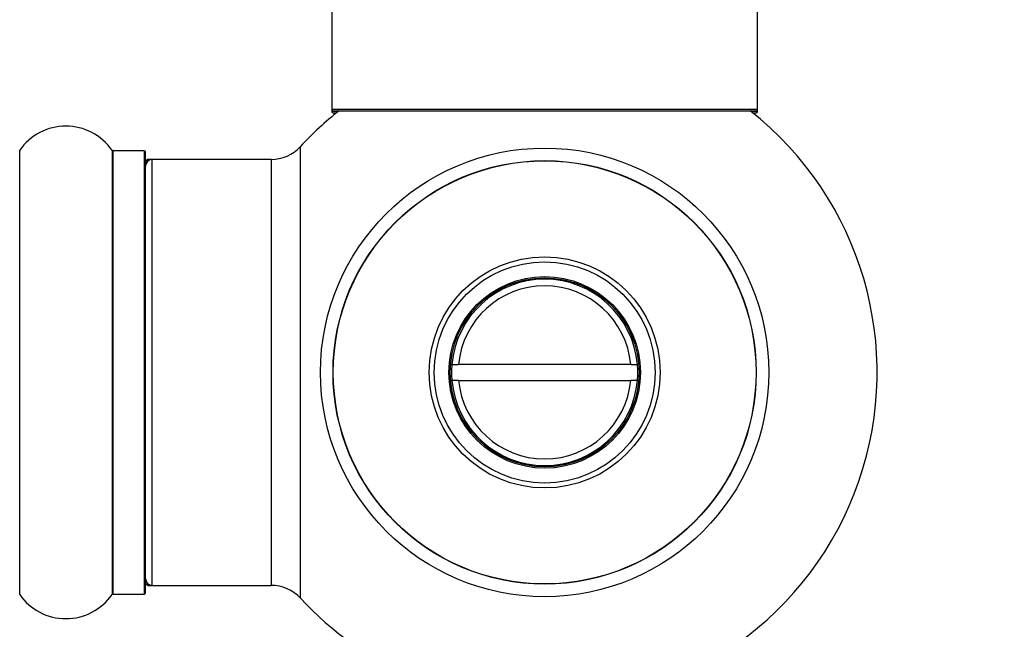
# Model space of a CAD drawing. Units: millimetres. Extents: x 0 to 1476, y 0 to 2656.
# Drawn here: x 1047 to 1121, y 1051 to 1097 of the extents above; entities that cross this region are included whole.
import ezdxf
from ezdxf import colors
from ezdxf.entities.mleader import LeaderData, LeaderLine
from ezdxf.math import Vec2, Vec3

# ---------------------------------------------------------------- set-up
doc = ezdxf.new("R2010")
doc.units = ezdxf.units.MM
doc.layers.add('DV5_Défaut', color=7, linetype='Continuous')
doc.layers.add('Défaut', color=7, linetype='Continuous')

# ---------------------------------------------------------------- blocks, each defined once
blk = doc.blocks.new('_DOT')
at = {"color": 0}
blk.add_line((0, 0), (-1, 0), dxfattribs=at)
at = {"color": 0, "const_width": 0.333}
blk.add_lwpolyline([(-0.1665, 0, 1), (0.1665, 0, 1)], format="xyb", close=True, dxfattribs=at)
blk = doc.blocks.new('SE4')
at = {"layer": 'DV5_Défaut', "color": 7, "linetype": 'Continuous'}
for p, q in [((1070.163, 1178.763), (1070.163, 1089.863)), ((1102.163, 1089.863), (1102.163, 1178.763)), ((1102.163, 1089.863), (1070.163, 1089.863)), ((1070.163, 1089.863), (1070.163, 1089.713)), ((1070.263, 1089.763), (1102.063, 1089.763)), ((1102.163, 1089.713), (1102.163, 1089.863)), ((1070.644, 1089.713), (1070.163, 1089.713)), ((1070.263, 1089.613), (1070.519, 1089.613)), ((1102.163, 1089.713), (1101.682, 1089.713)), ((1101.808, 1089.613), (1102.063, 1089.613)), ((1046.693, 1053.421), (1046.693, 1086.806)), ((1053.634, 1086.806), (1053.634, 1053.421)), ((1053.716, 1053.463), (1053.716, 1086.763)), ((1056.063, 1086.763), (1053.716, 1086.763)), ((1056.063, 1086.763), (1056.063, 1053.463)), ((1067.8, 1053.149), (1067.8, 1087.078)), ((1056.163, 1053.563), (1056.163, 1086.663)), ((1056.363, 1086.013), (1056.363, 1086.113)), ((1056.663, 1086.113), (1056.363, 1086.113)), ((1056.663, 1054.113), (1056.663, 1086.113)), ((1065.596, 1086.113), (1056.663, 1086.113)), ((1065.596, 1086.113), (1065.596, 1054.113)), ((1079.189, 1070.713), (1079.691, 1070.713)), ((1092.636, 1070.713), (1079.691, 1070.713)), ((1092.636, 1070.713), (1093.138, 1070.713)), ((1079.691, 1069.513), (1079.189, 1069.513)), ((1079.691, 1069.513), (1092.636, 1069.513)), ((1093.138, 1069.513), (1092.636, 1069.513)), ((1056.363, 1054.113), (1056.363, 1054.213)), ((1053.716, 1053.463), (1056.063, 1053.463)), ((1056.363, 1054.113), (1056.663, 1054.113)), ((1056.663, 1054.113), (1065.596, 1054.113))]:
    blk.add_line(p, q, dxfattribs=at)
for radius in [16.853, 15.911, 15.893, 8.683, 8.31, 7.2, 7.1]:
    blk.add_circle((1086.163, 1070.113), radius, dxfattribs=at)
for centre, radius, start, end in [((1086.163, 1070.113), 25, 128.18674, 137.26789), ((1070.263, 1089.863), 0.1, 180, 270), ((1086.163, 1070.113), 25, 270, 51.81326), ((1102.063, 1089.863), 0.1, 270, 0), ((1070.263, 1089.713), 0.1, 180, 270), ((1102.063, 1089.713), 0.1, 270, 0), ((1050.163, 1084.378), 4.236, 34.98213, 145.01787), ((1053.716, 1086.863), 0.1, 214.98213, 270), ((1056.063, 1086.663), 0.1, 0, 90), ((1065.596, 1089.113), 3, 270, 317.26789), ((1056.663, 1085.613), 0.5, 90, 180), ((1056.363, 1085.913), 0.2, 90, 180), ((1086.163, 1070.113), 7, 4.9171, 175.0829), ((1086.163, 1070.113), 6.5, 5.29638, 174.70362), ((1086.163, 1070.113), 7, 175.0829, 184.9171), ((1086.163, 1070.113), 7, 355.0829, 4.9171), ((1086.163, 1070.113), 7, 184.9171, 355.0829), ((1086.163, 1070.113), 6.5, 185.29638, 354.70362), ((1056.663, 1054.613), 0.5, 180, 270), ((1056.363, 1054.313), 0.2, 180, 270), ((1053.716, 1053.363), 0.1, 90, 145.01787), ((1056.063, 1053.563), 0.1, 270, 0), ((1065.596, 1051.113), 3, 42.73211, 90), ((1050.163, 1055.849), 4.236, 214.98213, 325.01787), ((1086.163, 1070.113), 25, 222.73211, 270)]:
    blk.add_arc(centre, radius, start, end, dxfattribs=at)

msp = doc.modelspace()

# ---------------------------------------------------------------- block references
at = {"layer": 'Défaut'}
msp.add_blockref('SE4', (0, 0), dxfattribs=at)

# ---------------------------------------------------------------- leaders
at = {"layer": 'Défaut', "color": 7, "linetype": 'Continuous'}
ml = msp.add_multileader_mtext('Standard', dxfattribs=at)
ml.set_content('{\\pxsm0.9;\\fSolid Edge ISO|b1||i0||c0|p34;\\W1.;25/03/2019\\P}', color=256)
ml.set_leader_properties()
ml.set_arrow_properties(name='DOT')
ml.build(insert=Vec2(0, 0))
ml.multileader.update_dxf_attribs({"leader_type": 0, "dogleg_length": 0, "arrow_head_size": 12})
ctx = ml.context
ctx.base_point, ctx.char_height, ctx.arrow_head_size, ctx.landing_gap_size = Vec3(1119.265, 2648.46), 12, 12, 4.2
notes = []
notes.append((ctx, [(0, (0, 0, 0), (0, 0), (1, 0), 1, [])]))
ctx.mtext.insert = Vec3(1121.265, 2654.58)
for ctx, leaders in notes:
    for number, flags, end, landing, length, lines in leaders:
        leader = LeaderData()
        leader.index, (leader.has_last_leader_line, leader.has_dogleg_vector, leader.attachment_direction) = number, flags
        leader.last_leader_point, leader.dogleg_vector, leader.dogleg_length = Vec3(end), Vec3(landing), length
        for number, points, colour, breaks in lines:
            line = LeaderLine()
            line.index, line.vertices, line.color, line.breaks = number, Vec3.list(points), colors.encode_raw_color(colour), breaks
            leader.lines.append(line)
        ctx.leaders.append(leader)

doc.saveas('drawing.dxf')
